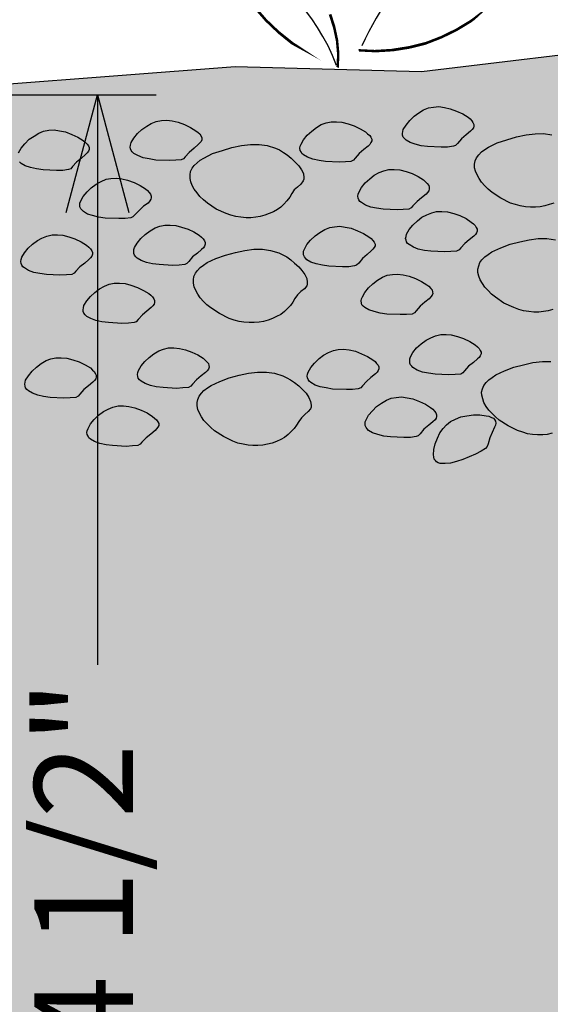
# Model space of a CAD drawing. Units: inches. Extents: x 8.03 to 18.03, y 0.01 to 8.01.
# Drawn here: x 10.28 to 10.79, y 4.51 to 5.45 of the extents above; entities that cross this region are included whole.
import ezdxf

# ---------------------------------------------------------------- set-up
doc = ezdxf.new("R2010")
doc.units = ezdxf.units.IN
doc.header["$MEASUREMENT"] = 0
for name, color, linetype in [('PDF20_0', 7, 'Continuous'), ('PDF20_GROWING_MEDIUM', 7, 'Continuous'), ('PDF20_R-ANNO-DIMS', 7, 'Continuous'), ('PDF20_Text', 7, 'Continuous'), ('PDF20_VAGETATION', 7, 'Continuous')]:
    doc.layers.add(name, color=color, linetype=linetype)
doc.styles.add('PDF ArialMT', font='arial.ttf')

msp = doc.modelspace()

# ---------------------------------------------------------------- hatches: boundary and pattern name
at = {"true_color": 0x000000}
h = msp.add_hatch(dxfattribs=at)
h.set_pattern_fill('AR-CONC', color=18, scale=0.015)
h.set_pattern_definition([(50, (-10, 0), (0.10758903, -0.00941282), [0.01125, -0.12375]), (355, (-10, 0), (-0.0208127, 0.1128288), [0.009, -0.099]), (100.45144, (-9.99103, -0.00078), (0.08677633, 0.103416), [0.00956103, -0.1051713]), (46.1842, (-10, 0.03), (0.1600862, -0.0248279), [0.016875, -0.185625]), (96.6356, (-9.98666, 0.02793), (0.1401993, 0.1461178), [0.0143416, -0.1577571]), (351.1842, (-10, 0.03), (0.1401993, 0.1461178), [0.0135, -0.1485]), (21, (-9.985, 0.0225), (0.08953606, -0.06039283), [0.01125, -0.12375]), (326, (-9.985, 0.0225), (0.0364973, 0.1087725), [0.009, -0.099]), (71.45144, (-9.97754, 0.01747), (0.12603336, 0.04837967), [0.00956103, -0.1051713]), (37.5, (-10, 0), (0.00182398, 0.04993408), [0, -0.0978, 0, -0.1005, 0, -0.099375]), (7.5, (-10, 0), (0.03946043, 0.05916176), [0, -0.0573, 0, -0.09555, 0, -0.037875]), (327.5, (-10.03345, 0), (0.080073365, -0.00338323), [0, -0.0375, 0, -0.117, 0, -0.15525]), (317.5, (-10.04845, 0), (0.08747793, 0.01501575), [0, -0.04875, 0, -0.0777, 0, -0.11025])])
h.paths.add_polyline_path([(14.41675, 5.52879), (14.22519, 5.52879), (14.05992, 5.49503), (13.97513, 5.51741), (13.76276, 5.52408), (13.57944, 5.50642), (13.49229, 5.52644), (13.2124, 5.51466), (13.12644, 5.50563), (13.01063, 5.50563), (12.87245, 5.52133), (12.72485, 5.50563), (12.57058, 5.50995), (12.44379, 5.48522), (12.07126, 5.47462), (11.90756, 5.48836), (11.80628, 5.45382), (11.47261, 5.46088), (11.20136, 5.42634), (10.88339, 5.42869), (10.66945, 5.40318), (10.49006, 5.40789), (10.14736, 5.38159), (10.14736, 4.23337), (11.77056, 4.23337), (11.79416, 4.22485), (11.84986, 4.1792), (11.87361, 4.17096), (13.03536, 4.17056), (13.05864, 4.1623), (13.12173, 4.11207), (13.14508, 4.10383), (14.41675, 4.10344)])

# ---------------------------------------------------------------- linework, layer by layer
at = {"layer": 'PDF20_0', "lineweight": 25}
for points in [[(10.32754, 5.26775), (10.35777, 5.3808), (10.38799, 5.26775)], [(10.35777, 5.3808), (10.35777, 5.26775)]]:
    msp.add_lwpolyline(points, dxfattribs=at)
at = {"layer": 'PDF20_GROWING_MEDIUM', "lineweight": 25}
for points in [[(10.14736, 5.38159), (10.49006, 5.40789), (10.66945, 5.40318), (10.88339, 5.42869), (11.00077, 5.42869), (11.20136, 5.42634), (11.35289, 5.44714), (11.47261, 5.46088), (11.62021, 5.45617), (11.80628, 5.45382), (11.90756, 5.48836), (12.07126, 5.47462), (12.44379, 5.48522), (12.57058, 5.50995), (12.72485, 5.50563), (12.87245, 5.52133), (13.01063, 5.50563)], [(10.282, 5.32506), (10.28436, 5.32938), (10.28789, 5.33369), (10.29221, 5.33801), (10.29692, 5.34115), (10.30124, 5.3439), (10.30595, 5.34586), (10.31105, 5.34665), (10.31616, 5.34704), (10.32126, 5.34626), (10.32715, 5.34508), (10.33304, 5.34272), (10.33892, 5.33998), (10.34403, 5.33683), (10.34599, 5.33526), (10.34795, 5.3333), (10.34913, 5.33173), (10.34992, 5.33016), (10.34992, 5.3282), (10.34913, 5.32663), (10.34795, 5.32506), (10.34638, 5.32349), (10.34246, 5.31995), (10.33775, 5.31603), (10.33382, 5.31171), (10.33225, 5.30975), (10.32989, 5.30896), (10.3244, 5.30818), (10.31851, 5.30818), (10.30556, 5.30857), (10.29928, 5.30975), (10.29339, 5.31093), (10.28828, 5.3125), (10.28436, 5.31485), (10.28279, 5.31642)], [(10.79664, 5.27677), (10.79232, 5.2752), (10.788, 5.27403), (10.78369, 5.27324), (10.77897, 5.27285), (10.77426, 5.27285), (10.76955, 5.27324), (10.76445, 5.27403), (10.75974, 5.2752), (10.75503, 5.27677), (10.74561, 5.28148), (10.73736, 5.28698), (10.73344, 5.29012), (10.7303, 5.29326), (10.72716, 5.29679), (10.7248, 5.30033), (10.72284, 5.30386), (10.72127, 5.30739), (10.72048, 5.31053), (10.72048, 5.31407), (10.72088, 5.31721), (10.72245, 5.32035), (10.72441, 5.3231), (10.72716, 5.32584), (10.7303, 5.3282), (10.73383, 5.33055), (10.74207, 5.33448), (10.7515, 5.33762), (10.76092, 5.34037), (10.76995, 5.34233), (10.77858, 5.34312), (10.78683, 5.34351), (10.79468, 5.34233)], [(10.79585, 5.17432), (10.79114, 5.17314), (10.78683, 5.17236), (10.78211, 5.17196), (10.7774, 5.17196), (10.77269, 5.17236), (10.76759, 5.17314), (10.76288, 5.17432), (10.75817, 5.17628), (10.74875, 5.1806), (10.7405, 5.18609), (10.73658, 5.18924), (10.73344, 5.19277), (10.7303, 5.19591), (10.72794, 5.19944), (10.72598, 5.20297), (10.72441, 5.20651), (10.72362, 5.21004), (10.72362, 5.21318), (10.72441, 5.21632), (10.72559, 5.21946), (10.72755, 5.22221), (10.7303, 5.22496), (10.73344, 5.22731), (10.73697, 5.22967), (10.74561, 5.23359), (10.75464, 5.23713), (10.76406, 5.23948), (10.77309, 5.24144), (10.78172, 5.24262), (10.78997, 5.24262), (10.79821, 5.24144)], [(10.79507, 5.05537), (10.79036, 5.0542), (10.78604, 5.0538), (10.78094, 5.0538), (10.77623, 5.0542), (10.77152, 5.05498), (10.76681, 5.05655), (10.7617, 5.05812), (10.75267, 5.06244), (10.74404, 5.06794), (10.7405, 5.07108), (10.73697, 5.07461), (10.73422, 5.07775), (10.73148, 5.08128), (10.72951, 5.08482), (10.72834, 5.08835), (10.72755, 5.09188), (10.72716, 5.09502), (10.72794, 5.09816), (10.72951, 5.1013), (10.73148, 5.10405), (10.73422, 5.1068), (10.73736, 5.10915), (10.7409, 5.11151), (10.74914, 5.11544), (10.75817, 5.11897), (10.76759, 5.12132), (10.77662, 5.12329), (10.78565, 5.12446), (10.79389, 5.12446)]]:
    msp.add_lwpolyline(points, dxfattribs=at)
for points in [[(10.70007, 5.33134), (10.69458, 5.33055), (10.68829, 5.33055), (10.67534, 5.33095), (10.66906, 5.33173), (10.66317, 5.3333), (10.65846, 5.33487), (10.65454, 5.33723), (10.65297, 5.3388), (10.65179, 5.33998), (10.651, 5.34194), (10.651, 5.34351), (10.65139, 5.34547), (10.65179, 5.34743), (10.65454, 5.35175), (10.65807, 5.35607), (10.66239, 5.36039), (10.6667, 5.36353), (10.67142, 5.36628), (10.67613, 5.36824), (10.68084, 5.36902), (10.68594, 5.36942), (10.69144, 5.36863), (10.69693, 5.36745), (10.70321, 5.3651), (10.7091, 5.36235), (10.7142, 5.35921), (10.71617, 5.35764), (10.71774, 5.35568), (10.71891, 5.35411), (10.7197, 5.35214), (10.7197, 5.35057), (10.71931, 5.349), (10.71813, 5.34743), (10.71656, 5.34586), (10.71224, 5.34233), (10.70792, 5.3384), (10.704, 5.33409), (10.70203, 5.33212)], [(10.43824, 5.31838), (10.43314, 5.31799), (10.42686, 5.3176), (10.4139, 5.31799), (10.40762, 5.31917), (10.40173, 5.32035), (10.39663, 5.32231), (10.3927, 5.32427), (10.39113, 5.32584), (10.39035, 5.32741), (10.38956, 5.32898), (10.38917, 5.33055), (10.38956, 5.33252), (10.39035, 5.33487), (10.3927, 5.33919), (10.39624, 5.34351), (10.40055, 5.34743), (10.40526, 5.35057), (10.40958, 5.35332), (10.41429, 5.35528), (10.4194, 5.35607), (10.4245, 5.35646), (10.4296, 5.35568), (10.43549, 5.3545), (10.44138, 5.35214), (10.44727, 5.3494), (10.45237, 5.34626), (10.45473, 5.34469), (10.4563, 5.34312), (10.45747, 5.34115), (10.45826, 5.33958), (10.45826, 5.33762), (10.45747, 5.33605), (10.4563, 5.33448), (10.45473, 5.33291), (10.4508, 5.32938), (10.44609, 5.32545), (10.44216, 5.32113), (10.44059, 5.31917)], [(10.60154, 5.31681), (10.59644, 5.31642), (10.59016, 5.31603), (10.5772, 5.31681), (10.57092, 5.3176), (10.56503, 5.31878), (10.55993, 5.32074), (10.556, 5.3231), (10.55443, 5.32427), (10.55365, 5.32584), (10.55286, 5.32741), (10.55247, 5.32938), (10.55286, 5.33134), (10.55365, 5.3333), (10.556, 5.33762), (10.55954, 5.34194), (10.56386, 5.34586), (10.56857, 5.3494), (10.57288, 5.35214), (10.5776, 5.35371), (10.5827, 5.35489), (10.5878, 5.35489), (10.5929, 5.3545), (10.59879, 5.35293), (10.60468, 5.35097), (10.61057, 5.34822), (10.61567, 5.34508), (10.61764, 5.34312), (10.6196, 5.34155), (10.62078, 5.33998), (10.62156, 5.33801), (10.62156, 5.33644), (10.62078, 5.33487), (10.6196, 5.33291), (10.61803, 5.33134), (10.6141, 5.3282), (10.60939, 5.32427), (10.60547, 5.31995), (10.6039, 5.31799)], [(10.54462, 5.2858), (10.54266, 5.28227), (10.53991, 5.27874), (10.53716, 5.2756), (10.53402, 5.27285), (10.53088, 5.27049), (10.52696, 5.26814), (10.52303, 5.26657), (10.51871, 5.265), (10.51439, 5.26382), (10.51008, 5.26303), (10.50537, 5.26264), (10.50065, 5.26264), (10.49555, 5.26303), (10.49084, 5.26382), (10.48613, 5.265), (10.48142, 5.26657), (10.472, 5.27089), (10.46376, 5.27677), (10.45983, 5.27991), (10.4563, 5.28305), (10.45355, 5.28659), (10.4508, 5.29012), (10.44884, 5.29365), (10.44766, 5.29719), (10.44688, 5.30033), (10.44688, 5.30386), (10.44727, 5.307), (10.44884, 5.31014), (10.4508, 5.31289), (10.45355, 5.31524), (10.45669, 5.31799), (10.46022, 5.31995), (10.46847, 5.32427), (10.47789, 5.32741), (10.48692, 5.33016), (10.49634, 5.33212), (10.50497, 5.33291), (10.51322, 5.33291), (10.52107, 5.33212), (10.52892, 5.32938), (10.53284, 5.32781), (10.53677, 5.32545), (10.5403, 5.3231), (10.54423, 5.31995), (10.54776, 5.31642), (10.55129, 5.3125), (10.55404, 5.30857), (10.556, 5.30504), (10.5564, 5.30111), (10.5564, 5.29954), (10.55561, 5.29797), (10.55326, 5.29483), (10.55012, 5.29208), (10.54698, 5.28934)], [(10.65728, 5.27089), (10.65179, 5.27049), (10.6459, 5.2701), (10.63255, 5.27089), (10.62627, 5.27167), (10.62078, 5.27285), (10.61567, 5.27481), (10.61175, 5.27717), (10.61018, 5.27834), (10.609, 5.27991), (10.60861, 5.28148), (10.60821, 5.28345), (10.60861, 5.28541), (10.60939, 5.28737), (10.61175, 5.29169), (10.61528, 5.29601), (10.6196, 5.29993), (10.62392, 5.30347), (10.62863, 5.30622), (10.63334, 5.30779), (10.63805, 5.30896), (10.64315, 5.30896), (10.64865, 5.30857), (10.65454, 5.307), (10.66042, 5.30504), (10.66631, 5.30229), (10.67142, 5.29915), (10.67338, 5.29719), (10.67495, 5.29562), (10.67652, 5.29365), (10.67691, 5.29208), (10.67691, 5.29051), (10.67652, 5.28855), (10.67534, 5.28698), (10.67377, 5.28541), (10.66945, 5.28188), (10.66513, 5.27834), (10.66121, 5.27403), (10.65964, 5.27206)], [(10.38996, 5.26264), (10.38446, 5.26186), (10.37818, 5.26186), (10.36522, 5.26225), (10.35894, 5.26303), (10.35306, 5.26461), (10.34834, 5.26618), (10.34442, 5.26853), (10.34285, 5.2701), (10.34167, 5.27128), (10.34089, 5.27324), (10.34089, 5.27481), (10.34089, 5.27677), (10.34167, 5.27874), (10.34403, 5.28305), (10.34795, 5.28737), (10.35188, 5.2913), (10.35659, 5.29483), (10.3613, 5.29758), (10.36601, 5.29954), (10.37072, 5.30033), (10.37582, 5.30072), (10.38132, 5.29993), (10.38681, 5.29876), (10.3931, 5.2964), (10.39898, 5.29365), (10.40409, 5.29051), (10.40605, 5.28894), (10.40762, 5.28698), (10.4088, 5.28541), (10.40958, 5.28345), (10.40958, 5.28188), (10.40919, 5.28031), (10.40801, 5.27874), (10.40644, 5.27677), (10.40212, 5.27363), (10.39781, 5.26971), (10.39388, 5.26539), (10.39192, 5.26343)], [(10.70321, 5.23045), (10.69772, 5.23006), (10.69183, 5.22967), (10.67848, 5.23045), (10.6722, 5.23124), (10.66631, 5.23242), (10.6616, 5.23438), (10.65768, 5.23673), (10.65611, 5.23791), (10.65493, 5.23948), (10.65454, 5.24105), (10.65414, 5.24262), (10.65454, 5.24458), (10.65493, 5.24694), (10.65768, 5.25126), (10.66121, 5.25558), (10.66553, 5.2595), (10.66984, 5.26303), (10.67456, 5.26539), (10.67927, 5.26735), (10.68398, 5.26853), (10.68908, 5.26853), (10.69458, 5.26814), (10.70046, 5.26657), (10.70635, 5.26461), (10.71224, 5.26186), (10.71734, 5.25832), (10.71931, 5.25675), (10.72088, 5.25518), (10.72205, 5.25322), (10.72284, 5.25165), (10.72284, 5.24969), (10.72245, 5.24812), (10.72127, 5.24655), (10.7197, 5.24498), (10.71538, 5.24144), (10.71106, 5.23791), (10.70714, 5.23359), (10.70557, 5.23163)], [(10.44177, 5.2175), (10.43628, 5.21711), (10.43, 5.21671), (10.41704, 5.2175), (10.41076, 5.21828), (10.40487, 5.21946), (10.39977, 5.22142), (10.39584, 5.22378), (10.39467, 5.22496), (10.39349, 5.22653), (10.3927, 5.2281), (10.3927, 5.23006), (10.3927, 5.23202), (10.39349, 5.23399), (10.39584, 5.2383), (10.39938, 5.24262), (10.40369, 5.24655), (10.40841, 5.25008), (10.41312, 5.25283), (10.41783, 5.2544), (10.42254, 5.25558), (10.42764, 5.25558), (10.43314, 5.25518), (10.43863, 5.25361), (10.44491, 5.25165), (10.45041, 5.2489), (10.45551, 5.24576), (10.45787, 5.2438), (10.45944, 5.24223), (10.46061, 5.24027), (10.4614, 5.2387), (10.4614, 5.23713), (10.46061, 5.23516), (10.45983, 5.23359), (10.45787, 5.23202), (10.45394, 5.22849), (10.44923, 5.22496), (10.4457, 5.22064), (10.44373, 5.21868)], [(10.60507, 5.21632), (10.59958, 5.21554), (10.5933, 5.21554), (10.58034, 5.21593), (10.57406, 5.21711), (10.56817, 5.21828), (10.56307, 5.21985), (10.55915, 5.22221), (10.55797, 5.22378), (10.55679, 5.22496), (10.556, 5.22692), (10.556, 5.22849), (10.556, 5.23045), (10.55679, 5.23242), (10.55915, 5.23673), (10.56268, 5.24105), (10.567, 5.24537), (10.57171, 5.24851), (10.57642, 5.25126), (10.58113, 5.25322), (10.58584, 5.25401), (10.59094, 5.2544), (10.59605, 5.25361), (10.60193, 5.25244), (10.60782, 5.25008), (10.61371, 5.24733), (10.61881, 5.24419), (10.62117, 5.24262), (10.62274, 5.24066), (10.62392, 5.23909), (10.6247, 5.23713), (10.6247, 5.23556), (10.62392, 5.23399), (10.62274, 5.23242), (10.62117, 5.23085), (10.61724, 5.22731), (10.61253, 5.22339), (10.609, 5.21907), (10.60704, 5.21711)], [(10.33304, 5.20808), (10.32793, 5.20768), (10.32165, 5.20729), (10.3087, 5.20808), (10.30242, 5.20886), (10.29653, 5.21004), (10.29142, 5.212), (10.2875, 5.21436), (10.28593, 5.21554), (10.28514, 5.21711), (10.28436, 5.21868), (10.28397, 5.22064), (10.28436, 5.2226), (10.28514, 5.22456), (10.2875, 5.22888), (10.29103, 5.2332), (10.29535, 5.23713), (10.30006, 5.24066), (10.30438, 5.24301), (10.30909, 5.24498), (10.31419, 5.24616), (10.3193, 5.24616), (10.3244, 5.24576), (10.33029, 5.24419), (10.33618, 5.24223), (10.34206, 5.23948), (10.34717, 5.23634), (10.34952, 5.23438), (10.35109, 5.23281), (10.35227, 5.23085), (10.35306, 5.22928), (10.35306, 5.22771), (10.35227, 5.22574), (10.35109, 5.22417), (10.34952, 5.2226), (10.3456, 5.21907), (10.34089, 5.21554), (10.33696, 5.21122), (10.33539, 5.20926)], [(10.54776, 5.18492), (10.5458, 5.18138), (10.54344, 5.17824), (10.5403, 5.1751), (10.53755, 5.17236), (10.53402, 5.16961), (10.5301, 5.16764), (10.52617, 5.16568), (10.52185, 5.16411), (10.51753, 5.16293), (10.51322, 5.16215), (10.50851, 5.16176), (10.5038, 5.16176), (10.49869, 5.16215), (10.49398, 5.16293), (10.48927, 5.16411), (10.48456, 5.16568), (10.47514, 5.17039), (10.4669, 5.17589), (10.46297, 5.17903), (10.45983, 5.18217), (10.45669, 5.1857), (10.45433, 5.18924), (10.45237, 5.19277), (10.4508, 5.1963), (10.45002, 5.19983), (10.45002, 5.20297), (10.45041, 5.20611), (10.45198, 5.20926), (10.45394, 5.212), (10.45669, 5.21475), (10.45983, 5.21711), (10.46336, 5.21946), (10.47161, 5.22339), (10.48103, 5.22653), (10.49045, 5.22928), (10.49948, 5.23124), (10.50811, 5.23242), (10.51636, 5.23242), (10.52421, 5.23124), (10.53206, 5.22888), (10.53598, 5.22692), (10.53991, 5.22496), (10.54384, 5.22221), (10.54737, 5.21907), (10.55129, 5.21554), (10.55443, 5.212), (10.55718, 5.20808), (10.55915, 5.20415), (10.55954, 5.20062), (10.55954, 5.19866), (10.55915, 5.19709), (10.55679, 5.19434), (10.55326, 5.19159), (10.55012, 5.18845)], [(10.66042, 5.17), (10.65493, 5.16961), (10.64904, 5.16961), (10.63609, 5.17), (10.6298, 5.17079), (10.62392, 5.17236), (10.61881, 5.17393), (10.61489, 5.17628), (10.61332, 5.17746), (10.61214, 5.17903), (10.61175, 5.1806), (10.61135, 5.18256), (10.61175, 5.18452), (10.61253, 5.18649), (10.61489, 5.19081), (10.61842, 5.19512), (10.62274, 5.19905), (10.62706, 5.20258), (10.63177, 5.20533), (10.63648, 5.20729), (10.64158, 5.20808), (10.64629, 5.20847), (10.65179, 5.20768), (10.65768, 5.20651), (10.66356, 5.20415), (10.66945, 5.2014), (10.67456, 5.19826), (10.67652, 5.19669), (10.67848, 5.19473), (10.67966, 5.19316), (10.68005, 5.1912), (10.68044, 5.18963), (10.67966, 5.18806), (10.67848, 5.18649), (10.67691, 5.18452), (10.67259, 5.18138), (10.66827, 5.17746), (10.66435, 5.17314), (10.66278, 5.17118)], [(10.3931, 5.16176), (10.3876, 5.16136), (10.38132, 5.16097), (10.36836, 5.16176), (10.36208, 5.16254), (10.3562, 5.16372), (10.35149, 5.16568), (10.34756, 5.16764), (10.34599, 5.16921), (10.34481, 5.17079), (10.34403, 5.17236), (10.34403, 5.17393), (10.34442, 5.17589), (10.34481, 5.17824), (10.34756, 5.18256), (10.35109, 5.18688), (10.35541, 5.19081), (10.35973, 5.19434), (10.36444, 5.19669), (10.36915, 5.19866), (10.37386, 5.19983), (10.37896, 5.19983), (10.38446, 5.19944), (10.38996, 5.19787), (10.39624, 5.19552), (10.40212, 5.19277), (10.40723, 5.18963), (10.40919, 5.18806), (10.41076, 5.18649), (10.41194, 5.18452), (10.41272, 5.18295), (10.41272, 5.18099), (10.41233, 5.17942), (10.41115, 5.17785), (10.40958, 5.17628), (10.40526, 5.17275), (10.40095, 5.16921), (10.39702, 5.1649), (10.39506, 5.16254)], [(10.70714, 5.11229), (10.70164, 5.1119), (10.69536, 5.11151), (10.68241, 5.11229), (10.67613, 5.11308), (10.67024, 5.11426), (10.66513, 5.11622), (10.66121, 5.11858), (10.66003, 5.11975), (10.65885, 5.12132), (10.65807, 5.12289), (10.65807, 5.12486), (10.65807, 5.12682), (10.65885, 5.12878), (10.66121, 5.1331), (10.66474, 5.13742), (10.66906, 5.14134), (10.67377, 5.14488), (10.67848, 5.14723), (10.6828, 5.14919), (10.6879, 5.15037), (10.69301, 5.15037), (10.69811, 5.14998), (10.704, 5.14841), (10.70989, 5.14645), (10.71577, 5.1437), (10.72088, 5.14056), (10.72323, 5.1386), (10.7248, 5.13703), (10.72598, 5.13506), (10.72676, 5.13349), (10.72676, 5.13192), (10.72598, 5.12996), (10.7248, 5.12839), (10.72323, 5.12682), (10.71931, 5.12329), (10.7146, 5.11975), (10.71067, 5.11544), (10.7091, 5.11347)], [(10.44531, 5.09934), (10.43981, 5.09895), (10.43392, 5.09856), (10.42097, 5.09934), (10.41429, 5.10013), (10.4088, 5.1013), (10.40369, 5.10327), (10.39977, 5.10562), (10.3982, 5.1068), (10.39702, 5.10837), (10.39663, 5.10994), (10.39624, 5.1119), (10.39663, 5.11387), (10.39741, 5.11583), (10.39977, 5.12015), (10.4033, 5.12446), (10.40762, 5.12839), (10.41194, 5.13192), (10.41665, 5.13467), (10.42136, 5.13624), (10.42607, 5.13742), (10.43117, 5.13742), (10.43667, 5.13703), (10.44256, 5.13546), (10.44845, 5.13349), (10.45433, 5.13074), (10.45944, 5.1276), (10.4614, 5.12564), (10.46297, 5.12407), (10.46454, 5.1225), (10.46493, 5.12054), (10.46533, 5.11897), (10.46454, 5.11701), (10.46336, 5.11544), (10.46179, 5.11387), (10.45747, 5.11072), (10.45316, 5.1068), (10.44923, 5.10248), (10.44766, 5.10052)], [(10.60861, 5.09816), (10.60311, 5.09738), (10.59722, 5.09738), (10.58388, 5.09777), (10.5776, 5.09895), (10.5721, 5.10013), (10.567, 5.1017), (10.56307, 5.10405), (10.5615, 5.10562), (10.56032, 5.10719), (10.55993, 5.10876), (10.55954, 5.11033), (10.55993, 5.11229), (10.56032, 5.11426), (10.56307, 5.11858), (10.5666, 5.12289), (10.57092, 5.12721), (10.57524, 5.13035), (10.57995, 5.1331), (10.58466, 5.13506), (10.58937, 5.13585), (10.59447, 5.13624), (10.59997, 5.13546), (10.60586, 5.13428), (10.61175, 5.13192), (10.61764, 5.12917), (10.62274, 5.12603), (10.6247, 5.12446), (10.62627, 5.1225), (10.62784, 5.12093), (10.62823, 5.11936), (10.62823, 5.1174), (10.62784, 5.11583), (10.62666, 5.11426), (10.62509, 5.11269), (10.62078, 5.10915), (10.61646, 5.10523), (10.61253, 5.10091), (10.61096, 5.09895)], [(10.33696, 5.08992), (10.33147, 5.08953), (10.32558, 5.08913), (10.31223, 5.08992), (10.30595, 5.0907), (10.30045, 5.09188), (10.29535, 5.09384), (10.29142, 5.0962), (10.28985, 5.09738), (10.28868, 5.09895), (10.28828, 5.10052), (10.28789, 5.10248), (10.28828, 5.10444), (10.28868, 5.10641), (10.29142, 5.11072), (10.29496, 5.11504), (10.29928, 5.11897), (10.30359, 5.1225), (10.3083, 5.12525), (10.31302, 5.12682), (10.31773, 5.128), (10.32283, 5.128), (10.32832, 5.1276), (10.33421, 5.12603), (10.3401, 5.12407), (10.34599, 5.12132), (10.35109, 5.11818), (10.35306, 5.11622), (10.35463, 5.11465), (10.3558, 5.11269), (10.35659, 5.11112), (10.35659, 5.10955), (10.3562, 5.10758), (10.35502, 5.10601), (10.35345, 5.10444), (10.34913, 5.10091), (10.34481, 5.09738), (10.34089, 5.09306), (10.33932, 5.0911)], [(10.55129, 5.06676), (10.54933, 5.06323), (10.54698, 5.06009), (10.54423, 5.05694), (10.54109, 5.0542), (10.53755, 5.05145), (10.53402, 5.04949), (10.5301, 5.04752), (10.52578, 5.04595), (10.52146, 5.04478), (10.51675, 5.04399), (10.51204, 5.0436), (10.50733, 5.0436), (10.50262, 5.04399), (10.49791, 5.04478), (10.4928, 5.04595), (10.48809, 5.04792), (10.47906, 5.05223), (10.47043, 5.05773), (10.4669, 5.06087), (10.46336, 5.0644), (10.46022, 5.06754), (10.45787, 5.07108), (10.4559, 5.07461), (10.45433, 5.07814), (10.45355, 5.08168), (10.45355, 5.08482), (10.45433, 5.08796), (10.45551, 5.0911), (10.45787, 5.09384), (10.46022, 5.09659), (10.46376, 5.09895), (10.46729, 5.1013), (10.47553, 5.10523), (10.48456, 5.10876), (10.49398, 5.11112), (10.50301, 5.11308), (10.51165, 5.11426), (10.52028, 5.11426), (10.52813, 5.11308), (10.53598, 5.11072), (10.53991, 5.10876), (10.54344, 5.1068), (10.54737, 5.10405), (10.55129, 5.10091), (10.55483, 5.09738), (10.55836, 5.09384), (10.56111, 5.08992), (10.56268, 5.08599), (10.56346, 5.08246), (10.56346, 5.0805), (10.56268, 5.07893), (10.56032, 5.07618), (10.55718, 5.07343), (10.55404, 5.07029)], [(10.66435, 5.05223), (10.65885, 5.05145), (10.65257, 5.05145), (10.63962, 5.05184), (10.63334, 5.05263), (10.62745, 5.0542), (10.62235, 5.05577), (10.61842, 5.05812), (10.61724, 5.05969), (10.61607, 5.06087), (10.61528, 5.06283), (10.61528, 5.0644), (10.61528, 5.06637), (10.61607, 5.06833), (10.61842, 5.07265), (10.62235, 5.07697), (10.62627, 5.08128), (10.63098, 5.08442), (10.63569, 5.08717), (10.6404, 5.08913), (10.64511, 5.08992), (10.65022, 5.09031), (10.65571, 5.08953), (10.66121, 5.08835), (10.66749, 5.08599), (10.67338, 5.08325), (10.67809, 5.08011), (10.68044, 5.07854), (10.68201, 5.07657), (10.68319, 5.075), (10.68398, 5.07304), (10.68398, 5.07147), (10.68358, 5.0699), (10.68241, 5.06833), (10.68044, 5.06637), (10.67652, 5.06323), (10.67181, 5.0593), (10.66827, 5.05498), (10.66631, 5.05302)], [(10.39663, 5.0436), (10.39153, 5.04321), (10.38524, 5.04281), (10.37229, 5.0436), (10.36601, 5.04438), (10.36012, 5.04556), (10.35502, 5.04752), (10.35109, 5.04988), (10.34952, 5.05106), (10.34874, 5.05263), (10.34795, 5.0542), (10.34756, 5.05616), (10.34795, 5.05773), (10.34874, 5.06009), (10.35109, 5.0644), (10.35463, 5.06872), (10.35894, 5.07265), (10.36365, 5.07618), (10.36797, 5.07854), (10.37268, 5.0805), (10.37779, 5.08168), (10.38289, 5.08168), (10.38799, 5.08128), (10.39388, 5.07971), (10.39977, 5.07775), (10.40566, 5.075), (10.41076, 5.07147), (10.41272, 5.0699), (10.41469, 5.06833), (10.41586, 5.06637), (10.41665, 5.0648), (10.41665, 5.06283), (10.41586, 5.06126), (10.41469, 5.05969), (10.41312, 5.05812), (10.40919, 5.05459), (10.40448, 5.05106), (10.40055, 5.04674), (10.39898, 5.04478)], [(10.73108, 5.04085), (10.72676, 5.0381), (10.72127, 5.03535), (10.7091, 5.03025), (10.70321, 5.02829), (10.69732, 5.02672), (10.69222, 5.02633), (10.68751, 5.02633), (10.68555, 5.02711), (10.68398, 5.0279), (10.6828, 5.02907), (10.68162, 5.03064), (10.68123, 5.03261), (10.68084, 5.03457), (10.68123, 5.03967), (10.68241, 5.04517), (10.68476, 5.05066), (10.68712, 5.05577), (10.69026, 5.06009), (10.6934, 5.06362), (10.69732, 5.06676), (10.70203, 5.06911), (10.70714, 5.07108), (10.71303, 5.07225), (10.71931, 5.07304), (10.72559, 5.07304), (10.73148, 5.07225), (10.73422, 5.07186), (10.73658, 5.07068), (10.73854, 5.0699), (10.73972, 5.06872), (10.7405, 5.06715), (10.7409, 5.06519), (10.7405, 5.06323), (10.73972, 5.06126), (10.73736, 5.05616), (10.73501, 5.05106), (10.73344, 5.04517), (10.73265, 5.04281)]]:
    msp.add_lwpolyline(points, close=True, dxfattribs=at)
at = {"layer": 'PDF20_R-ANNO-DIMS', "lineweight": 25}
for points in [[(10.10104, 5.3808), (10.41429, 5.3808)], [(10.35777, 5.26775), (10.35777, 4.8328)]]:
    msp.add_lwpolyline(points, dxfattribs=at)
at = {"layer": 'PDF20_VAGETATION', "lineweight": 0}
for points in [[(10.60586, 5.46481, 0, 0, 0), (10.60547, 5.45107, 0, 0, 0), (10.60645, 5.43713, 0, 0, 0), (10.609, 5.42359, 0.00235, 0.00235, 0), (10.62509, 5.4228, 0.00247, 0.00247, 0), (10.64138, 5.42378, 0.00262, 0.00262, 0), (10.65748, 5.42634, 0.00263, 0.00263, 0), (10.67338, 5.43026, 0.00249, 0.00249, 0), (10.68849, 5.43615, 0.00251, 0.00251, 0), (10.70302, 5.44322, 0.00251, 0.00251, 0), (10.71695, 5.45166, 0.00238, 0.00238, 0), (10.72991, 5.46147, 0, 0, 0), (10.74188, 5.47246, 0, 0, 0)], [(10.50909, 5.46481, 0.00247, 0.00247, 0), (10.51989, 5.45244, 0.0025, 0.0025, 0), (10.53206, 5.44086, 0.00263, 0.00263, 0), (10.54501, 5.43046, 0.00263, 0.00263, 0), (10.55875, 5.42143, 0, 0, 0), (10.57347, 5.41338, 0, 0, 0), (10.58878, 5.4071, 0.00235, 0.00235, 0), (10.58937, 5.42006, 0.00239, 0.00239, 0), (10.58819, 5.43301, 0.00248, 0.00248, 0), (10.58545, 5.44577, 0.00262, 0.00262, 0), (10.58152, 5.45813, 0.00251, 0.00251, 0)]]:
    msp.add_lwpolyline(points, format="xyseb", dxfattribs=at)
at = {"layer": 'PDF20_VAGETATION', "lineweight": 25}
for centre, radius, start, end in [((10.84657, 5.32419), 0.25635, 103.02575, 156.13306), ((10.39688, 5.33564), 0.20455, 21.03628, 66.55162)]:
    msp.add_arc(centre, radius, start, end, dxfattribs=at)

# ---------------------------------------------------------------- texts
at = {"layer": 'PDF20_Text', "insert": (10.35673, 4.46202), "char_height": 0.094763, "attachment_point": 4, "rotation": 90, "style": 'PDF ArialMT'}
msp.add_mtext('4 1/2"', dxfattribs=at)

doc.saveas('drawing.dxf')
